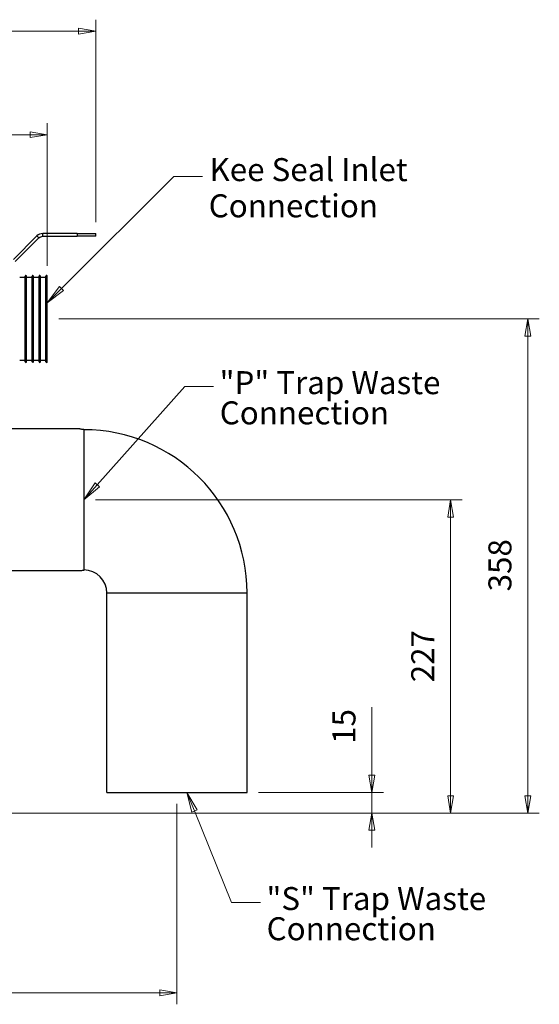
# Model space of a CAD drawing. Units: millimetres. Extents: x 1 to 159, y 8 to 192.
# Drawn here: x 114 to 159, y 8 to 93 of the extents above; entities that cross this region are included whole.
import ezdxf

# ---------------------------------------------------------------- set-up
doc = ezdxf.new("R2010")
doc.units = ezdxf.units.MM
for name, color, linetype, lineweight in [('Dimensions(DATA)', 7, 'Continuous', 18), ('Symbols(ISO)', 7, 'Continuous', 25), ('Visible Edges(DATA)', 7, 'Continuous', 25), ('Visible Tangent Edges(DATA)', 7, 'Continuous', 25)]:
    doc.layers.add(name, color=color, linetype=linetype, lineweight=lineweight)
doc.styles.add('DATA layout', font='arial.ttf')

# ---------------------------------------------------------------- blocks, each defined once
blk = doc.blocks.new('Leader Text2')
at = {"layer": 'Symbols(ISO)', "color": 7, "linetype": 'Continuous', "lineweight": 18}
for p, q in [((128.788, 24.596), (128.127, 26.216)), ((129.019, 24.69), (128.127, 26.216)), ((128.127, 26.216), (128.556, 24.501)), ((128.556, 24.501), (129.019, 24.69)), ((128.788, 24.596), (132.025, 16.65)), ((132.025, 16.65), (134.525, 16.65))]:
    blk.add_line(p, q, dxfattribs=at)
at = {"layer": 'Symbols(ISO)', "color": 7, "linetype": 'Continuous', "lineweight": 18, "flags": 128}
blk.add_lwpolyline([(129.019, 24.69), (128.127, 26.216)], dxfattribs=at)
at = {"layer": 'Symbols(ISO)', "color": 7}
blk.add_solid([(129.019, 24.69), (128.127, 26.216), (128.556, 24.501), (129.019, 24.69)], dxfattribs=at)
at = {"layer": 'Symbols(ISO)', "color": 250, "char_height": 2, "attachment_point": 7, "style": 'DATA layout'}
for s, insert in [('"S" Trap Waste', (135.059, 15.355)), ('Connection', (135.071, 12.729))]:
    blk.add_mtext(s, dxfattribs=dict(at, insert=insert))
blk = doc.blocks.new('Leader Text3')
at = {"layer": 'Symbols(ISO)', "color": 7, "linetype": 'Continuous', "lineweight": 18}
for p, q in [((120.34, 52.963), (127.949, 61.502)), ((127.949, 61.502), (130.449, 61.502)), ((120.153, 53.129), (119.176, 51.656)), ((120.527, 52.797), (120.153, 53.129)), ((120.34, 52.963), (119.176, 51.656)), ((119.176, 51.656), (120.527, 52.797))]:
    blk.add_line(p, q, dxfattribs=at)
at = {"layer": 'Symbols(ISO)', "color": 7, "linetype": 'Continuous', "lineweight": 18, "flags": 128}
blk.add_lwpolyline([(120.153, 53.129), (119.176, 51.656)], dxfattribs=at)
at = {"layer": 'Symbols(ISO)', "color": 7}
blk.add_solid([(120.153, 53.129), (119.176, 51.656), (120.527, 52.797), (120.153, 53.129)], dxfattribs=at)
at = {"layer": 'Symbols(ISO)', "color": 250, "char_height": 2, "attachment_point": 7, "style": 'DATA layout'}
for s, insert in [('"P" Trap Waste', (130.983, 60.224)), ('Connection', (130.995, 57.598))]:
    blk.add_mtext(s, dxfattribs=dict(at, insert=insert))
blk = doc.blocks.new('Leader Text4')
at = {"layer": 'Symbols(ISO)', "color": 7, "linetype": 'Continuous', "lineweight": 18}
for p, q in [((117.233, 70.03), (126.989, 79.787)), ((126.989, 79.787), (129.489, 79.787)), ((117.056, 70.207), (115.996, 68.793)), ((117.233, 70.03), (115.996, 68.793)), ((115.996, 68.793), (117.41, 69.853)), ((117.41, 69.853), (117.056, 70.207))]:
    blk.add_line(p, q, dxfattribs=at)
at = {"layer": 'Symbols(ISO)', "color": 7, "linetype": 'Continuous', "lineweight": 18, "flags": 128}
blk.add_lwpolyline([(117.056, 70.207), (115.996, 68.793)], dxfattribs=at)
at = {"layer": 'Symbols(ISO)', "color": 7}
blk.add_solid([(117.056, 70.207), (115.996, 68.793), (117.41, 69.853), (117.056, 70.207)], dxfattribs=at)
at = {"layer": 'Symbols(ISO)', "color": 250, "char_height": 2, "attachment_point": 7, "style": 'DATA layout'}
for s, insert in [('Kee Seal Inlet', (130.104, 78.752)), ('Connection', (130.035, 75.605))]:
    blk.add_mtext(s, dxfattribs=dict(at, insert=insert))

msp = doc.modelspace()

# ---------------------------------------------------------------- linework, layer by layer
at = {"layer": 'Dimensions(DATA)', "color": 250, "linetype": 'Continuous', "lineweight": 18}
for p, q in [((120.204, 75.816), (120.204, 93.416)), ((120.204, 92.416), (118.704, 92.666)), ((118.704, 92.666), (118.704, 92.166)), ((58.704, 92.416), (118.704, 92.416)), ((118.704, 92.416), (120.204, 92.416)), ((118.704, 92.166), (120.204, 92.416)), ((115.996, 72), (115.996, 84.416)), ((58.704, 83.416), (114.496, 83.416)), ((115.996, 83.416), (114.496, 83.666)), ((114.496, 83.666), (114.496, 83.166)), ((114.496, 83.416), (115.996, 83.416)), ((114.496, 83.166), (115.996, 83.416)), ((116.996, 67.388), (158.786, 67.388)), ((157.786, 67.388), (157.536, 65.888)), ((157.786, 65.888), (157.786, 67.388)), ((158.036, 65.888), (157.786, 67.388)), ((157.536, 65.888), (158.036, 65.888)), ((157.786, 25.916), (157.786, 65.888)), ((120.18, 51.656), (152.073, 51.656)), ((151.073, 51.656), (150.823, 50.156)), ((151.073, 50.156), (151.073, 51.656)), ((151.323, 50.156), (151.073, 51.656)), ((150.823, 50.156), (151.323, 50.156)), ((151.073, 25.916), (151.073, 50.156)), ((144.223, 33.621), (144.223, 29.216)), ((144.223, 27.716), (144.223, 29.216)), ((143.973, 27.716), (144.223, 26.216)), ((144.473, 27.716), (143.973, 27.716)), ((144.223, 27.716), (144.223, 26.216)), ((144.223, 26.216), (144.473, 27.716)), ((134.372, 26.216), (145.223, 26.216)), ((144.223, 24.416), (144.223, 26.216)), ((150.823, 25.916), (151.073, 24.416)), ((151.323, 25.916), (150.823, 25.916)), ((151.073, 25.916), (151.073, 24.416)), ((151.073, 24.416), (151.323, 25.916)), ((157.536, 25.916), (157.786, 24.416)), ((158.036, 25.916), (157.536, 25.916)), ((157.786, 25.916), (157.786, 24.416)), ((157.786, 24.416), (158.036, 25.916)), ((127.276, 25.216), (127.276, 7.782)), ((109.264, 24.416), (128.051, 24.416)), ((109.264, 24.416), (128.051, 24.416)), ((109.264, 24.416), (128.051, 24.416)), ((128.083, 24.416), (158.786, 24.416)), ((128.083, 24.416), (152.073, 24.416)), ((128.083, 24.416), (145.223, 24.416)), ((144.223, 24.416), (143.973, 22.916)), ((144.223, 22.916), (144.223, 24.416)), ((144.473, 22.916), (144.223, 24.416)), ((143.973, 22.916), (144.473, 22.916)), ((144.223, 22.916), (144.223, 21.416)), ((58.704, 8.782), (125.776, 8.782)), ((127.276, 8.782), (125.776, 9.032)), ((125.776, 9.032), (125.776, 8.532)), ((125.776, 8.782), (127.276, 8.782)), ((125.776, 8.532), (127.276, 8.782))]:
    msp.add_line(p, q, dxfattribs=at)
at = {"layer": 'Dimensions(DATA)', "color": 250, "linetype": 'Continuous', "lineweight": 18, "flags": 128}
for points in [[(118.704, 92.166), (120.204, 92.416)], [(114.496, 83.166), (115.996, 83.416)], [(158.036, 65.888), (157.786, 67.388)], [(151.323, 50.156), (151.073, 51.656)], [(143.973, 27.716), (144.223, 26.216)], [(150.823, 25.916), (151.073, 24.416)], [(157.536, 25.916), (157.786, 24.416)], [(144.473, 22.916), (144.223, 24.416)], [(125.776, 8.532), (127.276, 8.782)]]:
    msp.add_lwpolyline(points, dxfattribs=at)
at = {"layer": 'Dimensions(DATA)', "color": 250}
for points in [[(118.704, 92.166), (120.204, 92.416), (118.704, 92.666), (118.704, 92.166)], [(114.496, 83.166), (115.996, 83.416), (114.496, 83.666), (114.496, 83.166)], [(158.036, 65.888), (157.786, 67.388), (157.536, 65.888), (158.036, 65.888)], [(151.323, 50.156), (151.073, 51.656), (150.823, 50.156), (151.323, 50.156)], [(143.973, 27.716), (144.223, 26.216), (144.473, 27.716), (143.973, 27.716)], [(150.823, 25.916), (151.073, 24.416), (151.323, 25.916), (150.823, 25.916)], [(157.536, 25.916), (157.786, 24.416), (158.036, 25.916), (157.536, 25.916)], [(144.473, 22.916), (144.223, 24.416), (143.973, 22.916), (144.473, 22.916)], [(125.776, 8.532), (127.276, 8.782), (125.776, 9.032), (125.776, 8.532)]]:
    msp.add_solid(points, dxfattribs=at)
at = {"layer": 'Visible Edges(DATA)'}
for p, q in [((115.094, 74.605), (113.045, 72.557)), ((115.189, 74.51), (115.094, 74.605)), ((115.264, 74.436), (115.189, 74.51)), ((118.58, 74.816), (115.603, 74.816)), ((115.603, 74.638), (115.603, 74.816)), ((115.603, 74.576), (115.603, 74.638)), ((115.603, 74.576), (118.58, 74.576)), ((118.58, 74.816), (120.204, 74.816)), ((120.204, 74.576), (118.58, 74.576)), ((120.204, 74.576), (120.204, 74.816)), ((113.215, 72.387), (115.264, 74.436)), ((114.053, 71), (114.077, 71.12)), ((114.196, 63.668), (114.196, 71.108)), ((114.653, 71), (114.677, 71.12)), ((114.796, 63.668), (114.796, 71.108)), ((115.253, 71), (115.277, 71.12)), ((115.396, 63.668), (115.396, 71.108)), ((115.853, 71), (115.877, 71.12)), ((115.996, 63.668), (115.996, 71.108)), ((114.053, 71), (113.596, 71)), ((114.653, 71), (114.196, 71)), ((115.253, 71), (114.796, 71)), ((115.853, 71), (115.396, 71)), ((114.053, 63.776), (113.596, 63.776)), ((114.053, 63.776), (114.077, 63.657)), ((114.653, 63.776), (114.196, 63.776)), ((114.653, 63.776), (114.677, 63.657)), ((115.253, 63.776), (114.796, 63.776)), ((115.253, 63.776), (115.277, 63.657)), ((115.853, 63.776), (115.396, 63.776)), ((115.853, 63.776), (115.877, 63.657)), ((118.816, 57.824), (109.793, 57.824)), ((119.176, 57.814), (119.176, 45.499)), ((118.816, 45.488), (112.597, 45.488)), ((121.18, 43.556), (133.372, 43.556)), ((121.18, 43.556), (133.372, 43.556)), ((121.18, 26.216), (121.18, 43.556)), ((133.372, 26.216), (133.372, 43.556)), ((121.18, 26.216), (133.372, 26.216))]:
    msp.add_line(p, q, dxfattribs=at)
for centre, radius, start, end in [((114.136, 71.108), 0.06, 0, 168.689), ((114.736, 71.108), 0.06, 0, 168.689), ((115.336, 71.108), 0.06, 0, 168.689), ((115.936, 71.108), 0.06, 0, 168.689), ((114.136, 63.668), 0.06, 191.311, 0), ((114.736, 63.668), 0.06, 191.311, 0), ((115.336, 63.668), 0.06, 191.311, 0), ((115.936, 63.668), 0.06, 191.311, 0), ((119.176, 43.556), 14.196, 0, 90), ((119.176, 43.556), 2.004, 0, 90)]:
    msp.add_arc(centre, radius, start, end, dxfattribs=at)
for points in [[(115.603, 74.816), (115.418, 74.816), (115.228, 74.739), (115.094, 74.605)], [(115.264, 74.436), (115.353, 74.525), (115.479, 74.576), (115.603, 74.576)]]:
    msp.add_open_spline(points, degree=3, dxfattribs=at)
for points, knots in [([(118.816, 57.824), (118.816, 57.824), (118.825, 57.824), (118.861, 57.822), (118.889, 57.82), (118.953, 57.818), (118.994, 57.816), (119.082, 57.814), (119.13, 57.814), (119.176, 57.814)], [-0.4521342, -0.4521342, -0.4521342, -0.4521342, -0.3391007, -0.3391007, -0.2260672, -0.2260672, -0.1130336, -0.1130336, 0, 0, 0, 0]), ([(119.176, 45.499), (119.13, 45.499), (119.082, 45.498), (118.994, 45.496), (118.953, 45.495), (118.889, 45.492), (118.861, 45.491), (118.825, 45.489), (118.816, 45.488), (118.816, 45.488)], [0, 0, 0, 0, 0.1130336, 0.1130336, 0.2260672, 0.2260672, 0.3391007, 0.3391007, 0.4521342, 0.4521342, 0.4521342, 0.4521342])]:
    msp.add_open_spline(points, degree=3, knots=knots, dxfattribs=at)
at = {"layer": 'Visible Tangent Edges(DATA)'}
for p, q in [((118.58, 74.816), (118.58, 74.576)), ((114.077, 63.657), (114.077, 71.12)), ((114.677, 63.657), (114.677, 71.12)), ((115.277, 63.657), (115.277, 71.12)), ((115.877, 63.657), (115.877, 71.12))]:
    msp.add_line(p, q, dxfattribs=at)

# ---------------------------------------------------------------- block references
at = {"layer": 'Symbols(ISO)'}
for name in ['Leader Text4', 'Leader Text3', 'Leader Text2']:
    msp.add_blockref(name, (0, 0), dxfattribs=at)

# ---------------------------------------------------------------- texts
at = {"layer": 'Dimensions(DATA)', "color": 250, "char_height": 2, "attachment_point": 7, "rotation": 90, "style": 'DATA layout'}
for s, insert in [('358', (156.986, 43.695)), ('227', (150.273, 35.791)), ('15', (143.423, 30.432))]:
    msp.add_mtext(s, dxfattribs=dict(at, insert=insert))

doc.saveas('drawing.dxf')
